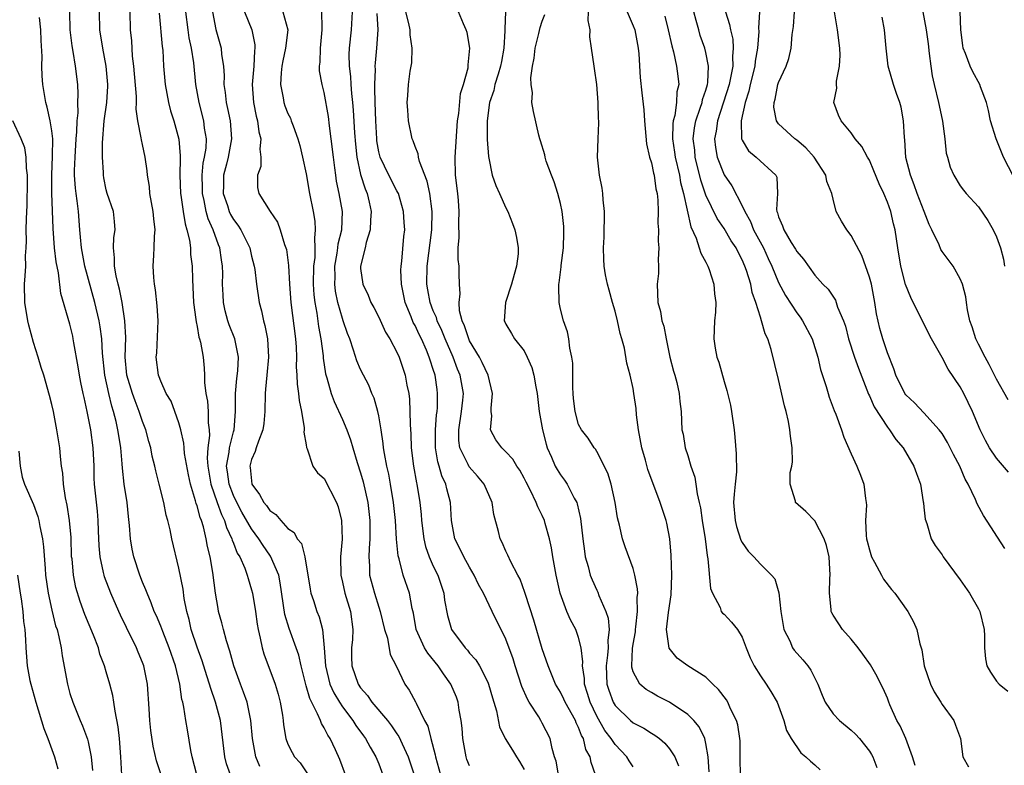
# Model space of a CAD drawing. Units: inches. Extents: x 2613000 to 2616000, y 1530000 to 1533000.
# Drawn here: x 2613783 to 2613892, y 1530220 to 1530302 of the extents above; entities that cross this region are included whole.
import ezdxf

# ---------------------------------------------------------------- set-up
doc = ezdxf.new("R2010")
doc.units = ezdxf.units.IN
doc.header["$MEASUREMENT"] = 0
doc.layers.add('LD26131530_2ft', color=83, linetype='Continuous')

msp = doc.modelspace()

# ---------------------------------------------------------------- linework, layer by layer
at = {"layer": 'LD26131530_2ft'}
for points, elevation in [([(2613892.86, 1530284.86), (2613891.78, 1530287), (2613891.56, 1530287.56), (2613890.95, 1530289), (2613890.34, 1530291), (2613890.13, 1530292.13), (2613889.9, 1530293), (2613889.25, 1530294.75), (2613889.17, 1530295), (2613888.38, 1530296.38), (2613888.09, 1530297), (2613887.59, 1530298.41), (2613887.34, 1530299), (2613887.29, 1530299.29), (2613887.08, 1530301), (2613886.93, 1530305.07)], 8088), ([(2613799.04, 1530219), (2613798.54, 1530220.54), (2613798.17, 1530222.17), (2613797.9, 1530223.9), (2613797.78, 1530225), (2613797.71, 1530226.29), (2613797.53, 1530229), (2613797.14, 1530231), (2613797, 1530231.37), (2613796.51, 1530232.52), (2613796.33, 1530233), (2613795.22, 1530235.22), (2613794.57, 1530236.57), (2613794.38, 1530237), (2613793.51, 1530239), (2613792.81, 1530240.81), (2613792.76, 1530241), (2613792.71, 1530241.29), (2613792.32, 1530243), (2613792.21, 1530244.21), (2613792.14, 1530245.86), (2613792.11, 1530247), (2613792.03, 1530248.03), (2613791.72, 1530251), (2613791.68, 1530251.68), (2613791.65, 1530253), (2613791.55, 1530255), (2613791.29, 1530257), (2613790.91, 1530259), (2613790.56, 1530260.56), (2613790.47, 1530261), (2613790.21, 1530262.21), (2613790.06, 1530263), (2613789.92, 1530263.92), (2613789.43, 1530266.57), (2613789.37, 1530267), (2613789.31, 1530267.31), (2613789, 1530268.62), (2613787.99, 1530271.99), (2613787.75, 1530274.25), (2613787.49, 1530275.49), (2613787.32, 1530277), (2613787.14, 1530279.14), (2613787.02, 1530283.02), (2613787, 1530285), (2613787.1, 1530287.1), (2613787.11, 1530289), (2613787, 1530289.9), (2613786.82, 1530291), (2613786.51, 1530292.51), (2613786.34, 1530293), (2613786.01, 1530295), (2613785.93, 1530295.93), (2613785.91, 1530297), (2613785.94, 1530298.06), (2613785.83, 1530299.83), (2613785.81, 1530301), (2613785.65, 1530302.35)], 8036), ([(2613802.97, 1530219), (2613802.46, 1530221), (2613802.32, 1530221.68), (2613801.96, 1530223.96), (2613801.77, 1530225), (2613801.53, 1530226.47), (2613801.41, 1530227), (2613801.32, 1530227.32), (2613801.08, 1530229), (2613800.62, 1530231), (2613799.94, 1530233), (2613799.22, 1530234.78), (2613799, 1530235.36), (2613798.52, 1530236.52), (2613798.29, 1530237), (2613797.96, 1530237.96), (2613797.49, 1530239), (2613797.37, 1530239.37), (2613797, 1530240.22), (2613796.69, 1530241), (2613796.02, 1530243), (2613795.84, 1530243.84), (2613795.65, 1530245), (2613795.56, 1530246.44), (2613795.44, 1530247.44), (2613795.29, 1530249), (2613794.98, 1530251), (2613794.77, 1530252.77), (2613794.75, 1530253.25), (2613794.59, 1530255), (2613794.38, 1530256.37), (2613794.29, 1530257), (2613794.1, 1530257.9), (2613793.81, 1530259), (2613793.6, 1530259.6), (2613793.27, 1530261), (2613792.83, 1530263), (2613792.57, 1530265.43), (2613792.5, 1530267), (2613792.34, 1530268.34), (2613792.23, 1530269), (2613791.75, 1530271), (2613790.63, 1530275), (2613790.26, 1530277), (2613790.18, 1530278.18), (2613790.09, 1530279), (2613789.94, 1530281), (2613789.81, 1530282.19), (2613789.68, 1530283), (2613789.6, 1530283.6), (2613789.51, 1530285), (2613789.51, 1530285.51), (2613789.58, 1530287), (2613789.7, 1530289), (2613789.77, 1530289.77), (2613789.79, 1530291), (2613789.89, 1530291.89), (2613789.88, 1530293), (2613789.92, 1530293.92), (2613789.87, 1530295), (2613789.63, 1530297), (2613789.37, 1530298.63), (2613789.25, 1530299.25), (2613789.02, 1530301), (2613788.98, 1530303)], 8038), ([(2613806.67, 1530219), (2613806.24, 1530220.24), (2613806.04, 1530221), (2613805.57, 1530225), (2613805.04, 1530227), (2613804.5, 1530228.5), (2613804.37, 1530229), (2613804.08, 1530229.92), (2613803.55, 1530231.55), (2613803, 1530233.05), (2613802.36, 1530235), (2613802.12, 1530236.12), (2613801.86, 1530237), (2613801.58, 1530238.42), (2613801.45, 1530239.45), (2613801, 1530241.75), (2613800.23, 1530245), (2613800.03, 1530245.97), (2613799.78, 1530247), (2613799.6, 1530247.6), (2613799.32, 1530249), (2613798.84, 1530251), (2613798.46, 1530252.46), (2613798.35, 1530253), (2613798.07, 1530254.07), (2613797.89, 1530255), (2613797.69, 1530255.69), (2613797.36, 1530257), (2613797, 1530257.89), (2613796.64, 1530259), (2613796.17, 1530260.17), (2613795.87, 1530261), (2613795.28, 1530263), (2613795.08, 1530265), (2613795.14, 1530267.14), (2613795.06, 1530269), (2613794.76, 1530271), (2613794.47, 1530272.47), (2613794.32, 1530273), (2613794.08, 1530273.92), (2613793.9, 1530275), (2613793.92, 1530275.92), (2613793.79, 1530277), (2613793.83, 1530278.16), (2613793.97, 1530279), (2613793.91, 1530279.91), (2613793.79, 1530281), (2613793.11, 1530283), (2613793, 1530283.41), (2613792.73, 1530284.73), (2613792.68, 1530285), (2613792.68, 1530285.32), (2613792.59, 1530287), (2613792.59, 1530288.59), (2613792.78, 1530291), (2613793.07, 1530293), (2613793.19, 1530294.81), (2613793.19, 1530295), (2613793, 1530297), (2613792.63, 1530299), (2613792.3, 1530301), (2613792.27, 1530303)], 8040), ([(2613809.92, 1530219.92), (2613809.47, 1530221), (2613809.1, 1530223), (2613808.93, 1530225), (2613808.51, 1530227), (2613808.12, 1530228.12), (2613807.77, 1530229), (2613807.05, 1530231), (2613806.62, 1530232.62), (2613806.22, 1530233.78), (2613805.91, 1530235), (2613805.73, 1530235.73), (2613805.37, 1530237), (2613805.31, 1530237.31), (2613805.01, 1530239.01), (2613804.72, 1530241.28), (2613804.43, 1530243), (2613804.13, 1530244.13), (2613804, 1530245), (2613803.7, 1530246.31), (2613803.47, 1530247), (2613803.32, 1530247.32), (2613803, 1530248.62), (2613802.89, 1530248.89), (2613802.84, 1530249.16), (2613802.26, 1530251), (2613802.04, 1530252.04), (2613801.62, 1530254.38), (2613801.56, 1530255), (2613801.53, 1530255.53), (2613801.2, 1530257), (2613801, 1530257.75), (2613800.56, 1530259), (2613800.13, 1530260.13), (2613799.6, 1530261), (2613799, 1530262.33), (2613798.82, 1530262.82), (2613798.74, 1530263), (2613798.5, 1530265), (2613798.55, 1530265.45), (2613798.71, 1530269), (2613798.62, 1530270.62), (2613798.41, 1530272.41), (2613798.31, 1530273), (2613798.24, 1530273.76), (2613798.16, 1530275), (2613798.22, 1530276.22), (2613798.29, 1530277), (2613798.3, 1530278.3), (2613798.38, 1530279), (2613798.22, 1530280.22), (2613798.18, 1530281), (2613797.98, 1530282.02), (2613797.81, 1530283), (2613797.75, 1530283.75), (2613797.53, 1530285), (2613797.5, 1530285.5), (2613797.29, 1530287), (2613797, 1530288.4), (2613796.89, 1530288.89), (2613796.86, 1530289.14), (2613796.47, 1530291), (2613796.28, 1530292.28), (2613796.31, 1530293), (2613796.32, 1530293.68), (2613796.03, 1530297), (2613795.9, 1530298.1), (2613795.8, 1530299.8), (2613795.67, 1530301), (2613795.62, 1530303)], 8042), ([(2613798.83, 1530302.83), (2613799.16, 1530299.16), (2613799.21, 1530298.79), (2613799.31, 1530297), (2613799.48, 1530295), (2613799.85, 1530293), (2613800.08, 1530292.08), (2613800.43, 1530291), (2613800.99, 1530288.99), (2613801.14, 1530287.14), (2613801.12, 1530286.88), (2613801.09, 1530285), (2613801.16, 1530283), (2613801.2, 1530282.8), (2613801.45, 1530281), (2613801.67, 1530279.67), (2613801.88, 1530279), (2613802.16, 1530277.85), (2613802.26, 1530277), (2613802.29, 1530276.29), (2613802.44, 1530275), (2613802.48, 1530273.52), (2613802.62, 1530271), (2613802.87, 1530269.13), (2613802.88, 1530268.88), (2613803, 1530268.37), (2613803.2, 1530267.2), (2613803.28, 1530267), (2613803.36, 1530266.64), (2613803.65, 1530265), (2613803.78, 1530263.78), (2613803.82, 1530263), (2613803.82, 1530262.18), (2613803.96, 1530261), (2613804.13, 1530260.13), (2613804.22, 1530259), (2613804.23, 1530257.77), (2613804.32, 1530257), (2613804.35, 1530256.35), (2613804.19, 1530255), (2613804.12, 1530253.88), (2613804.18, 1530253), (2613804.5, 1530251), (2613805.19, 1530249), (2613805.67, 1530247.67), (2613806.01, 1530247), (2613806.23, 1530246.23), (2613806.82, 1530245), (2613806.85, 1530244.85), (2613807, 1530244.51), (2613807.42, 1530243.42), (2613807.69, 1530243), (2613808.25, 1530241.75), (2613808.52, 1530241), (2613808.61, 1530240.61), (2613809, 1530239.37), (2613809.09, 1530239), (2613809.41, 1530237), (2613809.61, 1530235.61), (2613809.72, 1530235), (2613809.95, 1530234.05), (2613810.15, 1530233), (2613810.33, 1530232.33), (2613811.59, 1530229), (2613811.91, 1530227.91), (2613812.16, 1530227), (2613812.4, 1530225.6), (2613812.48, 1530225), (2613812.52, 1530224.52), (2613812.77, 1530223), (2613813, 1530222.4), (2613813.46, 1530221.46), (2613813.73, 1530221), (2613814.33, 1530220.33), (2613815.14, 1530219.14)], 8044), ([(2613819.35, 1530219), (2613818.71, 1530220.71), (2613818.23, 1530221.77), (2613817.63, 1530223), (2613817.38, 1530223.38), (2613817, 1530224.18), (2613816.68, 1530224.68), (2613816.57, 1530225), (2613816.27, 1530225.73), (2613815.4, 1530227.4), (2613815, 1530228.81), (2613814.95, 1530228.95), (2613814.58, 1530230.58), (2613814.47, 1530231), (2613814.2, 1530232.2), (2613813.92, 1530233), (2613813.12, 1530235.12), (2613812.67, 1530236.67), (2613812.16, 1530240.16), (2613811.98, 1530241), (2613811.09, 1530243.09), (2613811, 1530243.2), (2613810.27, 1530244.27), (2613809.81, 1530245), (2613809, 1530246.09), (2613807.94, 1530247.94), (2613807.36, 1530249), (2613807, 1530249.76), (2613806.52, 1530251), (2613806.36, 1530252.36), (2613806.25, 1530253), (2613806.53, 1530254.53), (2613806.56, 1530255), (2613807, 1530256.78), (2613807.07, 1530257), (2613807.23, 1530259), (2613807.23, 1530261), (2613807.37, 1530262.63), (2613807.47, 1530263.47), (2613807.55, 1530265), (2613807.18, 1530266.82), (2613807.15, 1530267), (2613806.54, 1530268.54), (2613806.39, 1530269), (2613806.09, 1530270.09), (2613805.91, 1530271), (2613805.85, 1530271.85), (2613805.81, 1530273), (2613805.82, 1530274.18), (2613805.81, 1530275), (2613805.68, 1530275.68), (2613805.5, 1530277), (2613805.34, 1530277.34), (2613804.76, 1530279), (2613804.21, 1530280.21), (2613804.01, 1530281), (2613803.78, 1530282.21), (2613803.58, 1530283), (2613803.59, 1530283.59), (2613803.56, 1530285), (2613803.68, 1530286.32), (2613803.83, 1530287), (2613803.98, 1530287.98), (2613804.02, 1530289), (2613803.82, 1530290.18), (2613803.73, 1530291), (2613803.21, 1530293), (2613802.86, 1530295), (2613802.63, 1530297.37), (2613802.39, 1530299), (2613802.14, 1530300.14), (2613802, 1530301), (2613801.75, 1530303)], 8046), ([(2613804.71, 1530303), (2613805.06, 1530301.06), (2613805.51, 1530299.51), (2613805.64, 1530299), (2613805.69, 1530298.31), (2613805.89, 1530297), (2613805.96, 1530295.96), (2613805.95, 1530295), (2613806.1, 1530294.1), (2613806.2, 1530293), (2613806.36, 1530292.36), (2613806.63, 1530291), (2613806.8, 1530289), (2613806.43, 1530287), (2613806.24, 1530286.24), (2613805.91, 1530285), (2613805.9, 1530283.9), (2613805.88, 1530283), (2613806.33, 1530281.67), (2613806.54, 1530281), (2613806.68, 1530280.68), (2613807, 1530280.13), (2613807.5, 1530279.5), (2613807.81, 1530279), (2613808.79, 1530277), (2613809, 1530276.1), (2613809.29, 1530275), (2613809.35, 1530274.65), (2613809.54, 1530273), (2613809.82, 1530271), (2613810.08, 1530270.08), (2613810.3, 1530269), (2613810.47, 1530268.47), (2613810.76, 1530267), (2613810.87, 1530265), (2613810.67, 1530263), (2613810.54, 1530261.46), (2613810.48, 1530261), (2613810.47, 1530259), (2613810.33, 1530257.67), (2613810.24, 1530257), (2613809.75, 1530255.75), (2613809.5, 1530255), (2613809.39, 1530254.61), (2613809, 1530253.72), (2613808.8, 1530253), (2613808.83, 1530252.83), (2613809.01, 1530251), (2613809.87, 1530249.87), (2613810.33, 1530249), (2613810.64, 1530248.64), (2613811, 1530248.1), (2613811.66, 1530247.66), (2613812.21, 1530247), (2613813, 1530246.12), (2613813.68, 1530245.68), (2613814.03, 1530245), (2613814.48, 1530244.48), (2613814.87, 1530243), (2613815.44, 1530239.44), (2613815.52, 1530239), (2613815.8, 1530238.2), (2613816.17, 1530237), (2613816.42, 1530236.42), (2613816.79, 1530235), (2613817, 1530233), (2613817.12, 1530231), (2613817.6, 1530229), (2613818.04, 1530228.04), (2613818.66, 1530227), (2613819, 1530226.49), (2613820.14, 1530225), (2613820.46, 1530224.46), (2613821.31, 1530223.31), (2613821.55, 1530223), (2613822.05, 1530222.05), (2613822.68, 1530221), (2613823, 1530220.21), (2613823.46, 1530219)], 8048), ([(2613808.22, 1530303), (2613809.04, 1530301), (2613809.36, 1530299.36), (2613809.37, 1530299), (2613809.31, 1530298.69), (2613809.24, 1530297), (2613809.07, 1530295), (2613809.19, 1530293), (2613809.5, 1530291.5), (2613809.63, 1530291), (2613809.8, 1530289.8), (2613810.01, 1530289), (2613809.89, 1530287.89), (2613810, 1530287), (2613810.03, 1530285.97), (2613809.64, 1530285), (2613809.66, 1530283.66), (2613809.81, 1530283), (2613811.04, 1530281), (2613811.84, 1530279.84), (2613812.14, 1530279), (2613812.63, 1530277.37), (2613812.78, 1530277), (2613812.83, 1530276.83), (2613813.06, 1530275.06), (2613813.16, 1530273), (2613813.32, 1530271), (2613813.84, 1530267), (2613813.9, 1530266.1), (2613813.94, 1530265), (2613813.92, 1530263.92), (2613813.98, 1530263), (2613814.01, 1530262.01), (2613814.16, 1530261), (2613814.22, 1530260.22), (2613814.49, 1530259), (2613814.79, 1530257.21), (2613814.79, 1530257), (2613814.73, 1530256.73), (2613815, 1530255.33), (2613815.04, 1530255.04), (2613815.12, 1530254.88), (2613815.73, 1530253), (2613816.27, 1530252.27), (2613817, 1530251.64), (2613818.33, 1530249), (2613818.51, 1530248.51), (2613818.88, 1530247), (2613818.95, 1530244.95), (2613818.8, 1530243), (2613818.81, 1530241), (2613819, 1530240.23), (2613819.27, 1530239), (2613819.9, 1530237), (2613820.15, 1530235), (2613820.09, 1530233.91), (2613820.01, 1530233), (2613820.01, 1530232.01), (2613820.04, 1530231), (2613820.73, 1530229), (2613821, 1530228.6), (2613821.75, 1530227.75), (2613822.23, 1530227), (2613823.94, 1530225), (2613824.41, 1530224.41), (2613825, 1530223.52), (2613825.22, 1530223.22), (2613825.56, 1530222.44), (2613826.22, 1530221), (2613826.88, 1530219)], 8050), ([(2613812.45, 1530303), (2613812.99, 1530301), (2613812.74, 1530299), (2613812.42, 1530297.58), (2613812.33, 1530297), (2613812.26, 1530296.26), (2613812.19, 1530295), (2613812.49, 1530293.51), (2613812.55, 1530293), (2613812.66, 1530292.66), (2613813, 1530291.8), (2613813.27, 1530291.27), (2613813.37, 1530291), (2613813.56, 1530290.44), (2613814.1, 1530289), (2613814.29, 1530288.29), (2613814.61, 1530287), (2613815, 1530285.16), (2613815.37, 1530283), (2613815.76, 1530281), (2613815.94, 1530279.94), (2613816.01, 1530279), (2613815.91, 1530278.09), (2613815.96, 1530277), (2613815.94, 1530275.94), (2613815.82, 1530275), (2613815.78, 1530273), (2613815.85, 1530271.85), (2613815.95, 1530271), (2613816.17, 1530269.83), (2613816.37, 1530268.37), (2613816.63, 1530267), (2613816.87, 1530265.13), (2613816.89, 1530264.89), (2613817.15, 1530263.15), (2613817.29, 1530262.71), (2613817.77, 1530261), (2613818.09, 1530260.09), (2613819, 1530258.13), (2613819.48, 1530257), (2613819.9, 1530255.9), (2613820.14, 1530255), (2613820.62, 1530253.38), (2613821, 1530252.25), (2613821.28, 1530251.28), (2613821.78, 1530249), (2613822.01, 1530247), (2613822.03, 1530245), (2613821.94, 1530243.94), (2613821.91, 1530243), (2613821.97, 1530242.03), (2613821.99, 1530241), (2613822.51, 1530239), (2613823, 1530237.46), (2613823.16, 1530237), (2613823.63, 1530235), (2613823.94, 1530234.06), (2613824.26, 1530232.26), (2613824.9, 1530231), (2613825.88, 1530229), (2613826.35, 1530228.35), (2613827.05, 1530227.05), (2613827.11, 1530226.89), (2613828.04, 1530225), (2613828.38, 1530224.38), (2613828.73, 1530223), (2613829.21, 1530221.21), (2613829.24, 1530221), (2613829.8, 1530219)], 8052), ([(2613833, 1530220.02), (2613832.7, 1530220.7), (2613832.6, 1530221), (2613832.24, 1530223), (2613832.16, 1530224.16), (2613832.07, 1530225), (2613831.86, 1530226.14), (2613831.74, 1530227), (2613831.55, 1530227.55), (2613830.94, 1530229), (2613830.12, 1530230.12), (2613829.53, 1530231), (2613828.39, 1530232.39), (2613828.04, 1530233), (2613827.13, 1530235), (2613826.81, 1530236.81), (2613826.68, 1530237.32), (2613826.39, 1530239), (2613825.67, 1530241), (2613825.23, 1530242.77), (2613825.12, 1530243.12), (2613824.96, 1530244.96), (2613824.83, 1530247), (2613824.63, 1530249), (2613824.29, 1530251), (2613824.09, 1530252.09), (2613823.88, 1530253), (2613823.63, 1530254.37), (2613823.53, 1530255), (2613823.49, 1530255.49), (2613823.26, 1530257), (2613823, 1530258.52), (2613822.9, 1530259), (2613822.48, 1530260.48), (2613822.24, 1530261), (2613821.89, 1530261.89), (2613821.31, 1530263), (2613821, 1530263.64), (2613820.59, 1530264.59), (2613820.23, 1530265.77), (2613819.8, 1530267), (2613819.57, 1530267.57), (2613819.09, 1530269), (2613819, 1530269.23), (2613818.5, 1530271), (2613818.24, 1530272.24), (2613818.15, 1530273), (2613818.18, 1530273.82), (2613818.17, 1530275), (2613818.43, 1530276.43), (2613818.5, 1530277), (2613818.54, 1530277.46), (2613818.92, 1530279), (2613819.01, 1530281), (2613818.65, 1530283), (2613818.35, 1530284.35), (2613818.26, 1530285), (2613818.17, 1530285.83), (2613818, 1530287), (2613817.77, 1530289), (2613817.57, 1530290.43), (2613817.46, 1530291.46), (2613817, 1530294.12), (2613816.76, 1530295), (2613816.49, 1530296.49), (2613816.46, 1530297), (2613816.55, 1530297.45), (2613816.57, 1530299), (2613816.78, 1530301), (2613816.76, 1530301.24), (2613816.74, 1530303)], 8054), ([(2613820.07, 1530303), (2613819.94, 1530301), (2613819.73, 1530299), (2613819.7, 1530298.3), (2613819.73, 1530297), (2613819.87, 1530295.87), (2613819.91, 1530295), (2613819.99, 1530294.01), (2613820.11, 1530293), (2613820.18, 1530292.18), (2613820.32, 1530289.68), (2613820.42, 1530288.42), (2613820.58, 1530287), (2613821, 1530285.1), (2613821.5, 1530283.5), (2613821.72, 1530283), (2613821.94, 1530282.06), (2613822.16, 1530281), (2613822.07, 1530280.07), (2613822.05, 1530279), (2613821.61, 1530277.61), (2613821.49, 1530277), (2613820.98, 1530275), (2613821, 1530274.73), (2613821.23, 1530273), (2613821.82, 1530271.82), (2613822.14, 1530271), (2613822.45, 1530270.45), (2613823, 1530269.37), (2613823.75, 1530267.75), (2613824.21, 1530267), (2613825, 1530265.54), (2613825.24, 1530265), (2613825.91, 1530263), (2613826.1, 1530261.9), (2613826.29, 1530261), (2613826.37, 1530260.37), (2613826.43, 1530259), (2613826.44, 1530257.56), (2613826.52, 1530256.52), (2613826.58, 1530255), (2613826.83, 1530253), (2613827.16, 1530251.16), (2613827.2, 1530251), (2613827.52, 1530249), (2613827.65, 1530247.65), (2613827.69, 1530247), (2613827.94, 1530245), (2613828.14, 1530244.14), (2613828.55, 1530243), (2613829, 1530241.98), (2613829.48, 1530241), (2613830.15, 1530239), (2613830.24, 1530238.24), (2613830.55, 1530236.55), (2613830.99, 1530235), (2613832.5, 1530233), (2613832.75, 1530232.75), (2613833, 1530232.42), (2613833.67, 1530231.67), (2613834.07, 1530231), (2613835, 1530229.2), (2613835.08, 1530229), (2613835.5, 1530227.5), (2613835.66, 1530227), (2613835.94, 1530226.06), (2613836.29, 1530224.29), (2613836.91, 1530223), (2613837.73, 1530221.73), (2613838.14, 1530221), (2613838.5, 1530220.5), (2613839, 1530219.61)], 8056), ([(2613842.79, 1530219), (2613842.52, 1530220.52), (2613842.35, 1530221), (2613842.09, 1530221.91), (2613841.85, 1530223), (2613841, 1530224.71), (2613840.84, 1530225), (2613840.6, 1530225.4), (2613839.56, 1530227), (2613839.35, 1530227.35), (2613838.73, 1530228.73), (2613838, 1530231), (2613837.78, 1530231.78), (2613837, 1530233.94), (2613835.47, 1530237), (2613834.52, 1530239), (2613833.97, 1530239.97), (2613833.51, 1530241), (2613833, 1530241.86), (2613832.36, 1530243), (2613831.93, 1530243.93), (2613831.38, 1530245), (2613831, 1530247), (2613830.9, 1530249), (2613830.48, 1530250.48), (2613830.38, 1530251), (2613829.93, 1530251.93), (2613829.64, 1530253), (2613829.48, 1530253.48), (2613829.24, 1530255), (2613829.24, 1530257), (2613829.36, 1530258.64), (2613829.42, 1530259), (2613829.45, 1530259.45), (2613829.47, 1530261), (2613829.41, 1530261.41), (2613829.19, 1530263), (2613829, 1530263.61), (2613828.65, 1530264.65), (2613828.56, 1530265), (2613828.25, 1530265.75), (2613827.7, 1530267), (2613827.46, 1530267.46), (2613827, 1530268.47), (2613826.8, 1530268.8), (2613826.56, 1530269.44), (2613825.9, 1530271), (2613825.5, 1530273), (2613825.44, 1530274.56), (2613825.46, 1530275), (2613825.54, 1530275.54), (2613825.75, 1530278.25), (2613825.85, 1530279), (2613825.81, 1530279.81), (2613825.73, 1530281), (2613825.15, 1530283), (2613825.11, 1530283.11), (2613825, 1530283.29), (2613824.12, 1530285), (2613823.15, 1530287), (2613823, 1530287.6), (2613822.8, 1530288.8), (2613822.77, 1530289), (2613822.66, 1530291), (2613822.59, 1530293), (2613822.58, 1530294.58), (2613822.55, 1530295), (2613822.63, 1530296.63), (2613822.61, 1530297), (2613822.63, 1530297.37), (2613822.8, 1530299), (2613822.92, 1530301), (2613822.82, 1530302.82)], 8058), ([(2613846.85, 1530219), (2613846.36, 1530220.36), (2613846.26, 1530221), (2613845.8, 1530221.8), (2613845.53, 1530223), (2613845.33, 1530223.33), (2613845, 1530224.24), (2613844.74, 1530224.74), (2613844.64, 1530225), (2613843.52, 1530227), (2613843.36, 1530227.36), (2613843, 1530228.11), (2613842.46, 1530229), (2613841.65, 1530231), (2613841, 1530232.89), (2613840.05, 1530236.05), (2613839.14, 1530238.86), (2613839.09, 1530239.09), (2613838.55, 1530240.55), (2613838.3, 1530241), (2613837.53, 1530242.47), (2613837.21, 1530243.21), (2613837, 1530243.63), (2613836.59, 1530244.59), (2613836.37, 1530245), (2613836.19, 1530245.81), (2613835.67, 1530247.67), (2613835.49, 1530249), (2613834.59, 1530251), (2613833.87, 1530251.87), (2613832.93, 1530252.93), (2613832.83, 1530253.17), (2613831.92, 1530255), (2613831.82, 1530255.82), (2613831.8, 1530257), (2613832.12, 1530259), (2613832.25, 1530260.25), (2613832.31, 1530261), (2613831.96, 1530263), (2613831.67, 1530263.67), (2613831.19, 1530265), (2613830.3, 1530267), (2613829.93, 1530267.93), (2613829.41, 1530269), (2613829.34, 1530269.34), (2613829, 1530270.08), (2613828.65, 1530271), (2613828.41, 1530272.41), (2613828.29, 1530273), (2613828.34, 1530275), (2613828.85, 1530279), (2613828.89, 1530281), (2613828.62, 1530283), (2613828.34, 1530284.34), (2613827.49, 1530286.51), (2613827.38, 1530287), (2613827.35, 1530287.35), (2613827, 1530288.16), (2613826.79, 1530288.79), (2613826.69, 1530289), (2613826.28, 1530291), (2613826.18, 1530292.18), (2613826.14, 1530293), (2613826.21, 1530293.79), (2613826.27, 1530295), (2613826.47, 1530296.47), (2613826.62, 1530297.38), (2613826.69, 1530299), (2613826.47, 1530300.47), (2613826.44, 1530301), (2613826.29, 1530301.71), (2613825.96, 1530303)], 8060), ([(2613851, 1530219.91), (2613850.56, 1530220.56), (2613850.3, 1530221), (2613849, 1530222.37), (2613848.59, 1530223), (2613847.89, 1530223.89), (2613847, 1530225.47), (2613846.27, 1530227), (2613845.98, 1530227.98), (2613845.65, 1530229), (2613845.63, 1530229.63), (2613845.42, 1530231), (2613845.46, 1530231.46), (2613845.28, 1530233), (2613845, 1530234.13), (2613844.68, 1530235), (2613844.09, 1530236.09), (2613843.71, 1530237), (2613842.97, 1530239), (2613842.51, 1530241), (2613842.15, 1530243), (2613842, 1530244), (2613841.79, 1530245), (2613841.31, 1530246.69), (2613841.24, 1530247), (2613841, 1530247.56), (2613840.51, 1530248.51), (2613840.31, 1530249), (2613839.7, 1530250.3), (2613839.21, 1530251.21), (2613839, 1530251.66), (2613838.53, 1530252.53), (2613838.2, 1530253), (2613837.76, 1530253.76), (2613837, 1530254.58), (2613836.55, 1530255), (2613835.9, 1530255.9), (2613835.31, 1530257), (2613835.46, 1530258.54), (2613835.38, 1530259), (2613835.37, 1530259.37), (2613835.52, 1530261), (2613835.03, 1530263), (2613834.39, 1530264.39), (2613834.07, 1530265), (2613833, 1530266.79), (2613832.9, 1530267), (2613832.43, 1530268.43), (2613832.17, 1530269), (2613831.9, 1530270.1), (2613831.83, 1530271), (2613831.95, 1530271.95), (2613831.88, 1530273), (2613831.84, 1530274.16), (2613831.84, 1530275), (2613831.75, 1530275.75), (2613831.73, 1530277), (2613831.83, 1530278.16), (2613831.81, 1530279.81), (2613831.86, 1530281), (2613831.77, 1530282.23), (2613831.69, 1530283), (2613831.45, 1530285), (2613831.42, 1530287), (2613831.67, 1530291), (2613831.8, 1530291.8), (2613832, 1530294), (2613832.34, 1530295), (2613832.82, 1530296.82), (2613832.84, 1530297), (2613832.83, 1530297.17), (2613833.01, 1530299), (2613832.71, 1530300.71), (2613832.63, 1530301), (2613832.32, 1530301.68), (2613831.76, 1530303)], 8062), ([(2613836.94, 1530303), (2613836.88, 1530301.12), (2613836.89, 1530300.89), (2613836.77, 1530299), (2613836.49, 1530297.51), (2613836.41, 1530297), (2613836.13, 1530296.13), (2613835.79, 1530295), (2613835.65, 1530294.35), (2613835.18, 1530293), (2613834.91, 1530291), (2613834.93, 1530288.93), (2613835.06, 1530287.06), (2613835.12, 1530286.88), (2613835.49, 1530285), (2613835.88, 1530283.88), (2613836.3, 1530283), (2613837, 1530281.43), (2613837.21, 1530281), (2613837.7, 1530279.7), (2613837.98, 1530279), (2613838.16, 1530278.16), (2613838.35, 1530277), (2613838.34, 1530276.34), (2613838.17, 1530275), (2613837.9, 1530274.1), (2613837.62, 1530273), (2613836.96, 1530271), (2613836.81, 1530269), (2613836.89, 1530268.89), (2613837, 1530268.62), (2613837.6, 1530267.6), (2613837.94, 1530267), (2613839, 1530265.68), (2613839.34, 1530265), (2613839.84, 1530263.84), (2613840.08, 1530263), (2613840.29, 1530261.71), (2613840.43, 1530261), (2613840.67, 1530259), (2613841.02, 1530257), (2613841.41, 1530255.41), (2613841.53, 1530255), (2613842.01, 1530253.99), (2613842.43, 1530253), (2613842.63, 1530252.63), (2613843, 1530252.05), (2613843.45, 1530251.45), (2613843.75, 1530251), (2613844.52, 1530249.48), (2613844.79, 1530249), (2613844.85, 1530248.85), (2613845.22, 1530247.22), (2613845.46, 1530245), (2613845.63, 1530243.63), (2613845.73, 1530243), (2613846.04, 1530241.96), (2613846.27, 1530241), (2613846.47, 1530240.47), (2613847, 1530239.33), (2613847.11, 1530239.11), (2613847.23, 1530238.77), (2613848, 1530237), (2613848.25, 1530236.25), (2613848.35, 1530235), (2613848.21, 1530233.79), (2613848.25, 1530233), (2613848.19, 1530232.19), (2613848.02, 1530231), (2613848.1, 1530229), (2613848.32, 1530228.32), (2613848.8, 1530227), (2613849, 1530226.65), (2613850.71, 1530225), (2613851, 1530224.75), (2613852.16, 1530224.16), (2613853, 1530223.6), (2613853.39, 1530223.39), (2613853.9, 1530223), (2613854.5, 1530222.5), (2613855, 1530221.89), (2613855.57, 1530221), (2613855.99, 1530219.99)], 8064), ([(2613859.35, 1530219.35), (2613859.26, 1530221), (2613859, 1530222.48), (2613858.88, 1530223), (2613858.28, 1530224.28), (2613857.66, 1530225), (2613857, 1530225.66), (2613855, 1530227), (2613853.69, 1530227.69), (2613853, 1530228.06), (2613852.42, 1530228.42), (2613851.73, 1530229), (2613851, 1530230.36), (2613850.85, 1530230.85), (2613850.84, 1530231), (2613850.93, 1530232.93), (2613851, 1530233.41), (2613851.25, 1530234.75), (2613851.26, 1530235), (2613851.31, 1530235.31), (2613851.49, 1530237), (2613851.45, 1530238.55), (2613851.5, 1530239), (2613851.49, 1530239.49), (2613851.2, 1530241), (2613851, 1530241.71), (2613850.12, 1530244.12), (2613849.82, 1530245), (2613849.5, 1530246.5), (2613849.29, 1530247.29), (2613849.02, 1530249), (2613848.58, 1530251), (2613848.22, 1530252.22), (2613847, 1530254.6), (2613846.85, 1530254.85), (2613846.72, 1530255), (2613846.06, 1530256.06), (2613845.3, 1530257), (2613845, 1530257.59), (2613844.6, 1530259), (2613844.43, 1530260.43), (2613844.39, 1530261), (2613844.36, 1530261.64), (2613844.34, 1530264.34), (2613844.25, 1530265), (2613844.02, 1530265.98), (2613843.93, 1530267), (2613843.76, 1530267.76), (2613843.33, 1530269), (2613843, 1530270.27), (2613842.85, 1530271), (2613842.81, 1530272.81), (2613842.82, 1530273), (2613842.85, 1530273.15), (2613843.09, 1530274.91), (2613843.09, 1530275.09), (2613843.32, 1530277), (2613843.35, 1530278.65), (2613843.37, 1530279), (2613843.36, 1530279.36), (2613843.19, 1530281), (2613843, 1530281.88), (2613842.72, 1530283), (2613842.29, 1530284.29), (2613842.01, 1530285), (2613841.44, 1530286.56), (2613841.3, 1530287), (2613841.26, 1530287.26), (2613840.8, 1530288.8), (2613840.72, 1530289), (2613840.6, 1530289.4), (2613840.02, 1530292.02), (2613839.85, 1530293), (2613839.93, 1530294.07), (2613839.77, 1530295), (2613839.72, 1530295.72), (2613839.93, 1530297), (2613840.11, 1530297.89), (2613840.22, 1530299), (2613840.62, 1530300.62), (2613840.75, 1530301.25), (2613841, 1530301.98), (2613841.29, 1530302.71)], 8066), ([(2613862.81, 1530219), (2613862.77, 1530220.77), (2613862.76, 1530222.76), (2613862.74, 1530223), (2613862.52, 1530224.52), (2613862.38, 1530225), (2613861.72, 1530226.28), (2613861.41, 1530227), (2613861.26, 1530227.26), (2613860.4, 1530228.4), (2613859.77, 1530229), (2613859, 1530229.78), (2613857, 1530231.02), (2613855.85, 1530231.85), (2613854.95, 1530232.95), (2613854.68, 1530235), (2613854.88, 1530236.88), (2613855.17, 1530238.83), (2613855.26, 1530241), (2613855.2, 1530243.2), (2613855.04, 1530245), (2613854.7, 1530246.7), (2613854.62, 1530247), (2613853.97, 1530249), (2613852.62, 1530252.62), (2613852.36, 1530253.64), (2613851.96, 1530255), (2613851.59, 1530257), (2613851.38, 1530258.62), (2613851.33, 1530259.33), (2613851.09, 1530261), (2613851, 1530261.52), (2613850.67, 1530263), (2613850.32, 1530264.32), (2613850.04, 1530265.96), (2613849.76, 1530267), (2613849.58, 1530267.58), (2613849.27, 1530269), (2613849, 1530270.06), (2613848.72, 1530271), (2613848.37, 1530272.37), (2613848.16, 1530273), (2613847.96, 1530274.04), (2613847.8, 1530275), (2613847.77, 1530275.77), (2613847.73, 1530277), (2613847.81, 1530278.19), (2613847.86, 1530281), (2613847.69, 1530282.31), (2613847.65, 1530283), (2613847.58, 1530283.58), (2613847.28, 1530285), (2613847.08, 1530287), (2613847.14, 1530289), (2613847.23, 1530290.77), (2613847.22, 1530291), (2613847.2, 1530291.2), (2613847.16, 1530293), (2613847, 1530294.99), (2613846.75, 1530296.75), (2613846.69, 1530297), (2613846.42, 1530299), (2613846.23, 1530300.23), (2613846.28, 1530301), (2613846.03, 1530302.03), (2613846.1, 1530303)], 8068), ([(2613850.35, 1530303), (2613851, 1530301.45), (2613851.17, 1530301), (2613851.55, 1530299), (2613851.62, 1530298.38), (2613851.77, 1530295.77), (2613851.94, 1530294.06), (2613852.19, 1530292.19), (2613852.26, 1530291), (2613852.47, 1530288.47), (2613852.8, 1530287), (2613853, 1530286.36), (2613853.22, 1530285.22), (2613853.3, 1530285), (2613853.5, 1530283.5), (2613853.64, 1530283), (2613853.72, 1530282.28), (2613853.76, 1530281), (2613853.73, 1530279.73), (2613853.78, 1530279), (2613853.75, 1530277.75), (2613853.82, 1530277), (2613853.74, 1530275.74), (2613853.79, 1530275), (2613853.79, 1530274.21), (2613853.64, 1530273), (2613853.71, 1530271), (2613854, 1530270), (2613854.16, 1530269), (2613854.38, 1530268.38), (2613854.63, 1530267), (2613855.05, 1530265), (2613855.44, 1530263.44), (2613855.58, 1530263), (2613855.81, 1530262.19), (2613856.08, 1530261), (2613856.12, 1530260.12), (2613856.29, 1530259), (2613856.37, 1530257), (2613856.5, 1530256.5), (2613856.73, 1530255), (2613857, 1530254.17), (2613857.35, 1530253), (2613857.79, 1530251.79), (2613857.91, 1530251), (2613858.04, 1530249.96), (2613858.28, 1530249), (2613858.41, 1530248.41), (2613858.6, 1530247), (2613858.92, 1530245), (2613859.14, 1530243.14), (2613859.23, 1530242.77), (2613859.52, 1530239.52), (2613859.73, 1530239), (2613860.56, 1530237.44), (2613860.7, 1530237), (2613860.82, 1530236.82), (2613861, 1530236.68), (2613861.82, 1530235.82), (2613862.47, 1530235), (2613863, 1530234.17), (2613863.43, 1530233), (2613863.89, 1530231.89), (2613864.32, 1530231), (2613865, 1530229.92), (2613865.65, 1530229), (2613866.17, 1530228.17), (2613866.84, 1530227), (2613867.58, 1530225), (2613867.88, 1530223.88), (2613868.4, 1530223), (2613869.44, 1530221.44), (2613869.99, 1530221), (2613870.51, 1530220.51), (2613871, 1530220.12), (2613871.57, 1530219.57)], 8070), ([(2613854.5, 1530302.5), (2613854.86, 1530301), (2613855.24, 1530299.24), (2613855.43, 1530298.57), (2613855.78, 1530297), (2613855.92, 1530295.92), (2613856.02, 1530295), (2613855.82, 1530294.18), (2613855.77, 1530293), (2613855.57, 1530291.57), (2613855.4, 1530291), (2613855.35, 1530290.65), (2613855.32, 1530289), (2613855.55, 1530287.55), (2613855.62, 1530287), (2613856.09, 1530285), (2613856.22, 1530284.22), (2613856.54, 1530283), (2613857.33, 1530279.33), (2613857.93, 1530278.07), (2613858.28, 1530277), (2613858.43, 1530276.43), (2613859, 1530275.45), (2613859.14, 1530275.14), (2613859.23, 1530275), (2613859.37, 1530274.63), (2613859.88, 1530273), (2613859.96, 1530271.96), (2613860.1, 1530271), (2613860.06, 1530269.94), (2613859.97, 1530269), (2613859.87, 1530267), (2613860.02, 1530265.98), (2613860.2, 1530265), (2613860.42, 1530264.42), (2613861, 1530262.31), (2613861.32, 1530261.32), (2613861.7, 1530259.7), (2613861.83, 1530259), (2613862.11, 1530257), (2613862.19, 1530256.19), (2613862.34, 1530254.34), (2613862.37, 1530252.37), (2613862.23, 1530251), (2613862.1, 1530249.9), (2613862.06, 1530249), (2613862.21, 1530247), (2613862.36, 1530246.36), (2613862.86, 1530244.86), (2613863, 1530244.6), (2613863.65, 1530243.65), (2613864.29, 1530243), (2613865, 1530242.19), (2613866.23, 1530241), (2613866.58, 1530240.58), (2613867.03, 1530239.03), (2613867.26, 1530237), (2613867.6, 1530235), (2613868.23, 1530233.77), (2613868.55, 1530233), (2613868.73, 1530232.73), (2613869.67, 1530231.68), (2613870.22, 1530231), (2613870.55, 1530230.55), (2613871.32, 1530229), (2613871.8, 1530227.8), (2613872.15, 1530227), (2613873, 1530225.73), (2613873.71, 1530225), (2613875, 1530223.93), (2613875.49, 1530223.49), (2613875.9, 1530223), (2613877, 1530221.61), (2613877.24, 1530221.24), (2613877.37, 1530221), (2613877.82, 1530219.82)], 8072), ([(2613882.03, 1530220.03), (2613881.75, 1530221), (2613881.01, 1530223.01), (2613880.39, 1530224.39), (2613880.03, 1530225), (2613879.27, 1530226.73), (2613879.16, 1530227), (2613879, 1530227.45), (2613878.53, 1530228.53), (2613878.26, 1530229), (2613877.84, 1530229.84), (2613877.11, 1530231.11), (2613876.28, 1530232.28), (2613875.75, 1530233), (2613875, 1530233.93), (2613874.03, 1530235), (2613873.62, 1530235.62), (2613873, 1530236.6), (2613872.86, 1530236.86), (2613872.79, 1530237), (2613872.8, 1530237.2), (2613872.62, 1530239), (2613872.65, 1530240.65), (2613872.7, 1530241), (2613872.56, 1530243), (2613872.27, 1530244.27), (2613872.02, 1530245), (2613871, 1530246.98), (2613869.99, 1530247.99), (2613868.87, 1530249), (2613868.87, 1530249.13), (2613868.29, 1530251), (2613868.29, 1530252.29), (2613868.45, 1530253), (2613868.52, 1530253.48), (2613868.49, 1530255), (2613868.3, 1530256.3), (2613868.26, 1530257), (2613868.11, 1530257.89), (2613867.84, 1530259), (2613867.64, 1530259.64), (2613867, 1530262.52), (2613866.19, 1530265.81), (2613865.81, 1530267), (2613865.54, 1530267.54), (2613865.14, 1530269), (2613865, 1530269.4), (2613864.51, 1530271), (2613864.1, 1530272.1), (2613863.94, 1530273), (2613863.46, 1530274.54), (2613863.3, 1530275), (2613863, 1530275.68), (2613862.54, 1530276.54), (2613862.32, 1530277), (2613861.8, 1530277.8), (2613861, 1530279.14), (2613860.24, 1530280.24), (2613859, 1530282.83), (2613858.46, 1530284.46), (2613857.84, 1530287), (2613857.77, 1530287.77), (2613857.61, 1530289), (2613857.76, 1530290.24), (2613857.89, 1530291), (2613858.39, 1530292.39), (2613858.58, 1530293), (2613858.64, 1530293.36), (2613859, 1530294.38), (2613859.18, 1530295), (2613859.22, 1530295.22), (2613859.3, 1530297), (2613859, 1530298.53), (2613858.88, 1530299), (2613858.39, 1530300.39), (2613858.21, 1530301), (2613857.95, 1530302.05), (2613857.68, 1530303)], 8074), ([(2613861.16, 1530303), (2613861.61, 1530301.61), (2613861.7, 1530301), (2613861.97, 1530299.97), (2613862.02, 1530299), (2613861.92, 1530298.08), (2613861.96, 1530297), (2613861.72, 1530295.72), (2613861.55, 1530295), (2613860.27, 1530291), (2613860.13, 1530289.87), (2613859.97, 1530289), (2613860.07, 1530288.07), (2613860.26, 1530287), (2613861, 1530285.04), (2613861.85, 1530283.85), (2613863, 1530281.65), (2613863.28, 1530281), (2613863.91, 1530279.91), (2613864.26, 1530279), (2613865.33, 1530277), (2613865.86, 1530275.86), (2613866.26, 1530275), (2613867, 1530273.21), (2613867.77, 1530271.77), (2613869, 1530269.85), (2613869.38, 1530269.38), (2613869.64, 1530269), (2613870.69, 1530267), (2613871.33, 1530265), (2613871.63, 1530263.63), (2613872.24, 1530261.76), (2613872.45, 1530261), (2613872.59, 1530260.59), (2613873.12, 1530259.12), (2613873.29, 1530258.71), (2613873.92, 1530257), (2613874.19, 1530256.19), (2613875, 1530254.35), (2613875.61, 1530253), (2613876.01, 1530252.01), (2613876.38, 1530251), (2613876.57, 1530249.43), (2613876.66, 1530249), (2613876.7, 1530248.7), (2613876.59, 1530247), (2613876.64, 1530245.36), (2613876.68, 1530245), (2613876.74, 1530244.74), (2613877, 1530243.77), (2613877.24, 1530243), (2613877.58, 1530242.42), (2613878.33, 1530241), (2613878.54, 1530240.54), (2613879.43, 1530239.43), (2613879.81, 1530239), (2613881.24, 1530237), (2613881.87, 1530235.87), (2613882.22, 1530235), (2613882.56, 1530233.44), (2613882.78, 1530232.78), (2613883.04, 1530231), (2613883.73, 1530229), (2613884.14, 1530228.14), (2613884.86, 1530227), (2613885, 1530226.75), (2613886.28, 1530225), (2613886.49, 1530224.49), (2613887.04, 1530223), (2613887.29, 1530221), (2613887.91, 1530219.91)], 8076), ([(2613864.89, 1530303), (2613864.8, 1530301.2), (2613864.84, 1530300.84), (2613864.69, 1530299), (2613864.44, 1530297.56), (2613864.38, 1530297), (2613863.88, 1530295), (2613863.74, 1530294.26), (2613863.32, 1530293), (2613862.89, 1530291), (2613862.94, 1530289), (2613863, 1530288.86), (2613863.69, 1530287.69), (2613864.54, 1530287), (2613866.71, 1530285), (2613866.8, 1530284.8), (2613866.89, 1530283), (2613866.77, 1530281.23), (2613866.82, 1530281), (2613866.88, 1530280.88), (2613867, 1530280.42), (2613867.45, 1530279.45), (2613867.57, 1530279), (2613868.4, 1530277.6), (2613868.87, 1530276.87), (2613869, 1530276.61), (2613869.76, 1530275.76), (2613871, 1530273.99), (2613871.89, 1530273), (2613872.48, 1530272.48), (2613873.26, 1530271.26), (2613873.36, 1530271), (2613873.5, 1530270.5), (2613874.14, 1530269), (2613874.38, 1530268.38), (2613874.71, 1530267), (2613875.37, 1530265), (2613875.79, 1530263.79), (2613876.91, 1530260.91), (2613877, 1530260.74), (2613877.53, 1530259.53), (2613879, 1530257.29), (2613879.23, 1530257), (2613879.93, 1530255.93), (2613880.73, 1530255), (2613881.91, 1530253), (2613882.18, 1530252.18), (2613882.61, 1530251), (2613882.93, 1530249.06), (2613882.94, 1530248.94), (2613883, 1530248.47), (2613883.14, 1530247.14), (2613883.33, 1530246.67), (2613883.8, 1530245), (2613884.25, 1530244.25), (2613885, 1530243.23), (2613885.14, 1530243), (2613887, 1530240.46), (2613888.02, 1530239), (2613889, 1530237.3), (2613889.15, 1530237), (2613889.65, 1530235), (2613889.67, 1530234.33), (2613889.67, 1530233), (2613889.8, 1530231.8), (2613889.93, 1530231), (2613890.32, 1530230.32), (2613891, 1530229.34), (2613891.28, 1530229), (2613892.23, 1530228.23)], 8078), ([(2613891.91, 1530243.91), (2613889.55, 1530247.55), (2613888.85, 1530248.85), (2613888.67, 1530249.33), (2613887.87, 1530251), (2613887.55, 1530251.55), (2613886.95, 1530253), (2613886.27, 1530254.27), (2613885.61, 1530255.61), (2613885, 1530256.59), (2613884.7, 1530257), (2613883, 1530258.86), (2613881.96, 1530259.96), (2613881, 1530260.85), (2613880.89, 1530261), (2613879.91, 1530263), (2613879.7, 1530263.7), (2613879, 1530265.46), (2613878.48, 1530267), (2613878.14, 1530268.14), (2613877.77, 1530269.77), (2613877.61, 1530271), (2613877.22, 1530273), (2613877, 1530273.79), (2613876.18, 1530276.18), (2613875, 1530278.39), (2613874.51, 1530279), (2613873.95, 1530279.95), (2613873.36, 1530281), (2613873, 1530282.39), (2613872.87, 1530283), (2613872.33, 1530284.33), (2613872.21, 1530285), (2613870.93, 1530287), (2613870.01, 1530288.01), (2613869, 1530288.85), (2613868.8, 1530289), (2613867, 1530290.68), (2613866.77, 1530291), (2613866.49, 1530292.49), (2613866.51, 1530293), (2613866.62, 1530293.38), (2613866.93, 1530295), (2613867, 1530295.23), (2613867.84, 1530297), (2613868.14, 1530297.86), (2613868.4, 1530299), (2613868.49, 1530300.49), (2613868.64, 1530301.36), (2613868.75, 1530303)], 8080), ([(2613892.31, 1530252.31), (2613891, 1530253.86), (2613890.24, 1530255), (2613889.8, 1530255.8), (2613889.18, 1530257), (2613888.35, 1530259), (2613887.38, 1530261), (2613887, 1530261.73), (2613885.67, 1530263.67), (2613885, 1530264.95), (2613883.84, 1530267), (2613882.87, 1530268.87), (2613881.55, 1530271.55), (2613880.98, 1530272.98), (2613880.48, 1530275), (2613880.13, 1530277), (2613879.85, 1530279), (2613879.67, 1530279.67), (2613879.37, 1530281), (2613879, 1530282.04), (2613878.58, 1530283), (2613878.06, 1530284.06), (2613877.5, 1530285.5), (2613877, 1530286.65), (2613876.79, 1530287), (2613876.17, 1530288.17), (2613875.45, 1530289), (2613875, 1530289.67), (2613873.89, 1530291), (2613873.61, 1530291.61), (2613873.09, 1530293), (2613873.42, 1530294.58), (2613873.38, 1530295), (2613873.38, 1530295.37), (2613873.72, 1530297), (2613873.78, 1530298.22), (2613873.75, 1530299), (2613873.49, 1530301), (2613873.17, 1530303)], 8082), ([(2613892.29, 1530260.29), (2613891, 1530262.55), (2613890.19, 1530264.19), (2613889.73, 1530265), (2613889, 1530266.43), (2613888.73, 1530267), (2613888.31, 1530268.31), (2613888.06, 1530269), (2613887.8, 1530270.2), (2613887.69, 1530271), (2613887.63, 1530271.63), (2613887.26, 1530273), (2613887, 1530273.6), (2613886.21, 1530275), (2613885, 1530276.62), (2613884.85, 1530276.85), (2613884.67, 1530277.33), (2613883.88, 1530279), (2613883.59, 1530279.59), (2613883.04, 1530281), (2613882.25, 1530283), (2613881.94, 1530283.94), (2613881.51, 1530285), (2613881.03, 1530286.97), (2613880.9, 1530288.9), (2613880.85, 1530289.15), (2613880.76, 1530291), (2613880.49, 1530292.49), (2613880.35, 1530293), (2613879.99, 1530294.01), (2613879.66, 1530295), (2613879.08, 1530297), (2613878.85, 1530299), (2613878.65, 1530301), (2613878.39, 1530302.39)], 8084), ([(2613882.9, 1530303), (2613883.24, 1530301), (2613883.46, 1530299.46), (2613883.6, 1530298.4), (2613883.75, 1530297), (2613883.93, 1530295.93), (2613884.13, 1530295), (2613884.62, 1530293), (2613884.67, 1530292.67), (2613885.04, 1530290.96), (2613885.31, 1530289), (2613885.45, 1530287.45), (2613885.59, 1530287), (2613885.88, 1530285.88), (2613886.29, 1530285), (2613887, 1530283.84), (2613887.35, 1530283.35), (2613887.65, 1530283), (2613889, 1530281.52), (2613890.03, 1530280.03), (2613890.62, 1530279), (2613891, 1530278.23), (2613891.42, 1530277), (2613891.76, 1530275.76), (2613891.87, 1530275)], 8086), ([(2613794.73, 1530219), (2613794.61, 1530221), (2613794.45, 1530223), (2613794.31, 1530224.31), (2613793.97, 1530226.03), (2613793.85, 1530227), (2613793.73, 1530227.73), (2613793.4, 1530229), (2613793, 1530230.36), (2613792.8, 1530231), (2613792.31, 1530232.31), (2613792.13, 1530233), (2613791.6, 1530234.4), (2613790.65, 1530236.65), (2613790.11, 1530238.11), (2613789.64, 1530239.64), (2613789.38, 1530241), (2613789.23, 1530242.77), (2613789.19, 1530243), (2613789.12, 1530245.12), (2613788.94, 1530247), (2613788.68, 1530248.68), (2613788.51, 1530249.49), (2613788.29, 1530251), (2613788.21, 1530252.21), (2613788.08, 1530253), (2613787.96, 1530254.04), (2613787.88, 1530255), (2613787.57, 1530257), (2613787.18, 1530259), (2613787, 1530259.79), (2613786.75, 1530260.75), (2613786.12, 1530263), (2613785.85, 1530263.85), (2613785.52, 1530265), (2613785, 1530266.59), (2613784.49, 1530268.49), (2613784.37, 1530269), (2613784.04, 1530271), (2613784, 1530273), (2613784.07, 1530273.93), (2613784.13, 1530275), (2613784.12, 1530276.12), (2613784.19, 1530277), (2613784.22, 1530277.78), (2613784.2, 1530279), (2613784.22, 1530280.22), (2613784.29, 1530281.7), (2613784.34, 1530284.34), (2613784.34, 1530285), (2613784.23, 1530285.77), (2613784.2, 1530287), (2613784.03, 1530288.03), (2613783.62, 1530289), (2613782.71, 1530291)], 8034), ([(2613783.38, 1530254.62), (2613783.51, 1530253), (2613783.76, 1530251.76), (2613783.99, 1530251), (2613785, 1530248.77), (2613785.45, 1530247.45), (2613785.56, 1530247), (2613785.67, 1530246.33), (2613785.97, 1530245), (2613786.1, 1530244.1), (2613786.26, 1530241.74), (2613786.32, 1530241), (2613786.59, 1530239), (2613787, 1530237.15), (2613787.43, 1530235.43), (2613787.58, 1530235), (2613787.78, 1530234.22), (2613788.02, 1530233), (2613788.13, 1530232.13), (2613788.72, 1530229), (2613789, 1530227.98), (2613789.31, 1530227), (2613790.12, 1530225), (2613790.4, 1530224.4), (2613790.93, 1530222.93), (2613791, 1530222.64), (2613791.33, 1530221), (2613791.5, 1530219.5)], 8032), ([(2613783.22, 1530241), (2613783.51, 1530239), (2613783.62, 1530238.38), (2613783.81, 1530237), (2613783.89, 1530235.88), (2613784.03, 1530235), (2613784.12, 1530233.88), (2613784.13, 1530233), (2613784.29, 1530231), (2613784.6, 1530229.4), (2613784.69, 1530229), (2613785.23, 1530227), (2613786.12, 1530224.12), (2613786.58, 1530223), (2613787.31, 1530221), (2613787.68, 1530219.68)], 8030)]:
    msp.add_lwpolyline(points, dxfattribs=dict(at, elevation=elevation))

doc.saveas('drawing.dxf')
